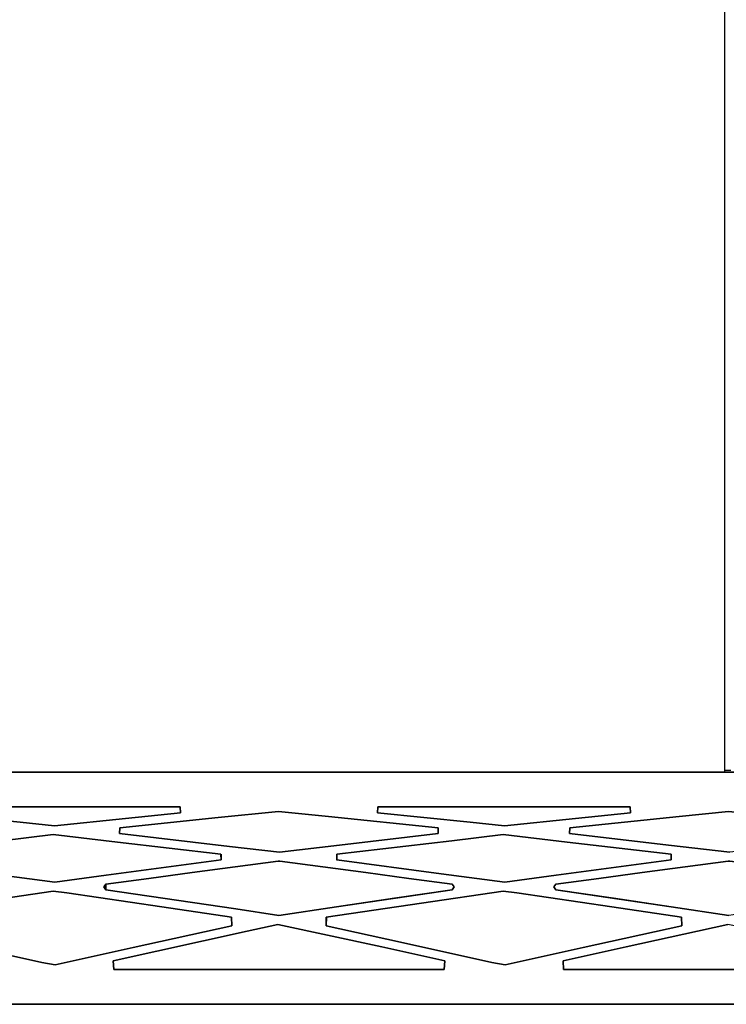
# Model space of a CAD drawing. Units: centimetres. Extents: x 1800 to 6199, y -1266 to 1081.
# Drawn here: x 3347 to 3372, y -287 to -254 of the extents above; entities that cross this region are included whole.
import ezdxf

# ---------------------------------------------------------------- set-up
doc = ezdxf.new("R2010")
doc.units = ezdxf.units.CM
doc.layers.add('NURUS DIMENSION', color=7, linetype='Continuous')
doc.layers.add('NURUS ELEVATION', color=7, linetype='Continuous')

# ---------------------------------------------------------------- blocks, each defined once
blk = doc.blocks.new('Brooklyn Cabinets_FRONT')
at = {"layer": 'NURUS DIMENSION'}
for p, q in [((4.353, 8, 53.243), (4.353, 42.16, 53.243)), ((-97.447, 8, 53.243), (4.353, 8, 53.243)), ((4.353, 8.07, 53.243), (4.553, 8.07, 53.243))]:
    blk.add_line(p, q, dxfattribs=at)
at = {"layer": 'NURUS DIMENSION', "extrusion": (0, 1, 0)}
for points, elevation in [([(89.508, -0.6), (89.508, 0), (-98.492, 0), (-98.492, -0.6)], 8), ([(23.111, -0.6), (23.111, 0), (14.41, 0), (14.41, -0.6)], 6.8), ([(7.61, -0.6), (7.61, 0), (-1.091, 0), (-1.091, -0.6)], 6.8), ([(16.705, -0.6), (16.705, 0), (5.316, 0), (5.316, -0.6)], 1.2), ([(1.203, -0.6), (1.203, 0), (-10.185, 0), (-10.185, -0.6)], 1.2)]:
    blk.add_lwpolyline(points, close=True, dxfattribs=dict(at, elevation=elevation))
at = {"layer": 'NURUS DIMENSION'}
for points in [[(-89.508, 8), (-89.508, 0), (98.492, 0), (98.492, 8)], [(-23.119, 6.6), (-23.111, 6.8), (-14.41, 6.8), (-14.403, 6.6), (-16.301, 6.405), (-18.74, 6.153), (-19.923, 6.27)], [(-7.617, 6.6), (-7.61, 6.8), (1.091, 6.8), (1.1, 6.6), (-0.798, 6.405), (-3.239, 6.153), (-4.421, 6.27)], [(-16.499, 5.884), (-16.498, 6.083), (-13.108, 6.433), (-11.031, 6.647), (-9.299, 6.473), (-5.522, 6.083), (-5.522, 5.884), (-8.923, 5.483), (-10.987, 5.239), (-12.713, 5.437)], [(-0.998, 5.884), (-0.996, 6.083), (2.777, 6.472), (4.47, 6.647), (6.59, 6.433), (9.98, 6.083), (9.98, 5.884), (6.209, 5.439), (4.516, 5.239), (2.405, 5.483)], [(-24.515, 5.171), (-24.515, 4.972), (-20.93, 4.496), (-18.734, 4.212), (-16.959, 4.447), (-13.006, 4.972), (-13.008, 5.171), (-16.578, 5.592), (-18.784, 5.846), (-20.562, 5.637)], [(-9.014, 4.972), (-9.013, 5.171), (-5.06, 5.637), (-3.283, 5.846), (-1.077, 5.592), (2.495, 5.171), (2.495, 4.972), (-1.456, 4.447), (-3.233, 4.212), (-5.428, 4.496)], [(-16.975, 3.945), (-17.047, 4.045), (-16.973, 4.143), (-15.489, 4.34), (-14.005, 4.537), (-12.522, 4.734), (-11.037, 4.931), (-10.982, 4.931), (-9.499, 4.734), (-8.016, 4.537), (-6.532, 4.34), (-5.047, 4.143), (-4.974, 4.045), (-5.046, 3.945), (-9.023, 3.359), (-11.01, 3.065), (-13.992, 3.505), (-15.483, 3.725)], [(-1.474, 3.945), (-1.544, 4.045), (-1.471, 4.143), (0.013, 4.34), (1.496, 4.537), (2.98, 4.734), (4.464, 4.931), (4.519, 4.931), (6.002, 4.734), (7.486, 4.537), (8.971, 4.34), (10.455, 4.143), (10.529, 4.045), (10.455, 3.945), (8.965, 3.725), (7.474, 3.505), (5.982, 3.285), (4.492, 3.065), (2.504, 3.359)], [(-24.887, 2.707), (-24.88, 3.004), (-21.601, 3.487), (-18.79, 3.902), (-18.323, 3.841), (-15.045, 3.358), (-12.642, 3.004), (-12.635, 2.707), (-16.038, 1.955), (-18.717, 1.362), (-19.182, 1.446), (-22.323, 2.14)], [(-9.384, 2.707), (-9.379, 3.004), (-6.1, 3.487), (-3.289, 3.902), (-2.822, 3.841), (0.456, 3.358), (2.859, 3.004), (2.866, 2.707), (-0.535, 1.955), (-3.216, 1.362), (-3.68, 1.446), (-6.82, 2.14)], [(-16.727, 1.498), (-16.705, 1.2), (-5.316, 1.2), (-5.294, 1.498), (-7.472, 1.979), (-11.054, 2.752), (-12.102, 2.52)], [(-1.224, 1.498), (-1.203, 1.2), (10.185, 1.2), (10.209, 1.498), (5.582, 2.52), (4.447, 2.752), (0.954, 1.979)]]:
    blk.add_lwpolyline(points, close=True, dxfattribs=at)
at = {"layer": 'NURUS DIMENSION', "elevation": -0.6}
for points in [[(-89.508, 8), (-89.508, 0), (98.492, 0), (98.492, 8)], [(-23.119, 6.6), (-23.111, 6.8), (-14.41, 6.8), (-14.403, 6.6), (-16.301, 6.405), (-18.74, 6.153), (-19.923, 6.27)], [(-7.617, 6.6), (-7.61, 6.8), (1.091, 6.8), (1.1, 6.6), (-0.798, 6.405), (-3.239, 6.153), (-4.421, 6.27)], [(-16.499, 5.884), (-16.498, 6.083), (-13.108, 6.433), (-11.031, 6.647), (-9.299, 6.473), (-5.522, 6.083), (-5.522, 5.884), (-8.923, 5.483), (-10.987, 5.239), (-12.713, 5.437)], [(-0.998, 5.884), (-0.996, 6.083), (2.777, 6.472), (4.47, 6.647), (6.59, 6.433), (9.98, 6.083), (9.98, 5.884), (6.209, 5.439), (4.516, 5.239), (2.405, 5.483)], [(-24.515, 5.171), (-24.515, 4.972), (-20.93, 4.496), (-18.734, 4.212), (-16.959, 4.447), (-13.006, 4.972), (-13.008, 5.171), (-16.578, 5.592), (-18.784, 5.846), (-20.562, 5.637)], [(-9.014, 4.972), (-9.013, 5.171), (-5.06, 5.637), (-3.283, 5.846), (-1.077, 5.592), (2.495, 5.171), (2.495, 4.972), (-1.456, 4.447), (-3.233, 4.212), (-5.428, 4.496)], [(-16.975, 3.945), (-17.047, 4.045), (-16.973, 4.143), (-15.489, 4.34), (-14.005, 4.537), (-12.522, 4.734), (-11.037, 4.931), (-10.982, 4.931), (-9.499, 4.734), (-8.016, 4.537), (-6.532, 4.34), (-5.047, 4.143), (-4.974, 4.045), (-5.046, 3.945), (-9.023, 3.359), (-11.01, 3.065), (-13.992, 3.505), (-15.483, 3.725)], [(-1.474, 3.945), (-1.544, 4.045), (-1.471, 4.143), (0.013, 4.34), (1.496, 4.537), (2.98, 4.734), (4.464, 4.931), (4.519, 4.931), (6.002, 4.734), (7.486, 4.537), (8.971, 4.34), (10.455, 4.143), (10.529, 4.045), (10.455, 3.945), (8.965, 3.725), (7.474, 3.505), (5.982, 3.285), (4.492, 3.065), (2.504, 3.359)], [(-24.887, 2.707), (-24.88, 3.004), (-21.601, 3.487), (-18.79, 3.902), (-18.323, 3.841), (-15.045, 3.358), (-12.642, 3.004), (-12.635, 2.707), (-16.038, 1.955), (-18.717, 1.362), (-19.182, 1.446), (-22.323, 2.14)], [(-9.384, 2.707), (-9.379, 3.004), (-6.1, 3.487), (-3.289, 3.902), (-2.822, 3.841), (0.456, 3.358), (2.859, 3.004), (2.866, 2.707), (-0.535, 1.955), (-3.216, 1.362), (-3.68, 1.446), (-6.82, 2.14)], [(-16.727, 1.498), (-16.705, 1.2), (-5.316, 1.2), (-5.294, 1.498), (-7.472, 1.979), (-11.054, 2.752), (-12.102, 2.52)], [(-1.224, 1.498), (-1.203, 1.2), (10.185, 1.2), (10.209, 1.498), (5.582, 2.52), (4.447, 2.752), (0.954, 1.979)]]:
    blk.add_lwpolyline(points, close=True, dxfattribs=at)
at = {"layer": 'NURUS DIMENSION', "extrusion": (0.999324, 0.036761, 0), "elevation": -14.151}
blk.add_lwpolyline([(7.325, -0.6), (7.325, 0), (7.125, 0), (7.125, -0.6)], close=True, dxfattribs=at)
at = {"layer": 'NURUS DIMENSION', "extrusion": (0.999324, -0.036761, 0), "elevation": -7.855}
blk.add_lwpolyline([(6.316, -0.6), (6.316, 0), (6.516, 0), (6.516, -0.6)], close=True, dxfattribs=at)
at = {"layer": 'NURUS DIMENSION', "extrusion": (0.999027, 0.0441, 0), "elevation": 1.39}
blk.add_lwpolyline([(6.745, -0.6), (6.745, 0), (6.545, 0), (6.545, -0.6)], close=True, dxfattribs=at)
at = {"layer": 'NURUS DIMENSION', "extrusion": (0.999973, -0.007374, 0)}
for points, elevation in [([(5.762, -0.6), (5.762, 0), (5.961, 0), (5.961, -0.6)], -16.542), ([(5.876, -0.6), (5.876, 0), (6.076, 0), (6.076, -0.6)], -1.041)]:
    blk.add_lwpolyline(points, close=True, dxfattribs=dict(at, elevation=elevation))
at = {"layer": 'NURUS DIMENSION', "extrusion": (1, 0, 0)}
for points, elevation in [([(6.083, -0.6), (5.884, -0.6), (5.884, 0), (6.083, 0)], -5.522), ([(5.171, -0.6), (4.972, -0.6), (4.972, 0), (5.171, 0)], 2.495)]:
    blk.add_lwpolyline(points, close=True, dxfattribs=dict(at, elevation=elevation))
at = {"layer": 'NURUS DIMENSION', "extrusion": (0.999973, 0.007382, 0), "elevation": -12.969}
blk.add_lwpolyline([(5.267, -0.6), (5.267, 0), (5.068, 0), (5.068, -0.6)], close=True, dxfattribs=at)
at = {"layer": 'NURUS DIMENSION', "extrusion": (0.999973, -0.007382, 0), "elevation": -9.051}
blk.add_lwpolyline([(4.905, -0.6), (4.905, 0), (5.104, 0), (5.104, -0.6)], close=True, dxfattribs=at)
at = {"layer": 'NURUS DIMENSION', "extrusion": (0.802587, -0.596536, 0), "elevation": -16.094}
blk.add_lwpolyline([(-6.923, 0), (-6.8, -0.291), (-6.8, 0)], close=True, dxfattribs=at)
at = {"layer": 'NURUS DIMENSION', "extrusion": (0.802587, 0.596536, 0), "elevation": -1.579}
blk.add_lwpolyline([(6.336, -0.6), (6.336, 0), (6.213, 0), (6.213, -0.6)], close=True, dxfattribs=at)
at = {"layer": 'NURUS DIMENSION', "extrusion": (0.802586, -0.596536, 0), "elevation": -3.652}
blk.add_lwpolyline([(2.325, -0.6), (2.325, 0), (2.448, 0), (2.448, -0.6)], close=True, dxfattribs=at)
at = {"layer": 'NURUS DIMENSION', "extrusion": (0.811316, -0.584608, 0), "elevation": -6.4}
blk.add_lwpolyline([(0.251, -0.6), (0.251, 0), (0.374, 0), (0.374, -0.6)], close=True, dxfattribs=at)
at = {"layer": 'NURUS DIMENSION', "extrusion": (0.816976, 0.576672, 0), "elevation": 1.071}
blk.add_lwpolyline([(4.195, -0.6), (4.195, 0), (4.073, 0), (4.073, -0.6)], close=True, dxfattribs=at)
at = {"layer": 'NURUS DIMENSION', "extrusion": (0.999693, 0.024762, 0)}
for points, elevation in [([(3.316, -0.6), (3.316, 0), (3.019, 0), (3.019, -0.6)], -12.564), ([(2.932, -0.6), (2.932, 0), (2.636, 0), (2.636, -0.6)], 2.933)]:
    blk.add_lwpolyline(points, close=True, dxfattribs=dict(at, elevation=elevation))
at = {"layer": 'NURUS DIMENSION', "extrusion": (0.999804, -0.019812, 0), "elevation": -9.436}
blk.add_lwpolyline([(2.521, -0.6), (2.521, 0), (2.817, 0), (2.817, -0.6)], close=True, dxfattribs=at)
at = {"layer": 'NURUS DIMENSION', "extrusion": (0.99727, 0.073838, 0), "elevation": -16.57}
blk.add_lwpolyline([(2.729, -0.6), (2.729, 0), (2.43, 0), (2.43, -0.6)], close=True, dxfattribs=at)
at = {"layer": 'NURUS DIMENSION', "extrusion": (0.99727, -0.073838, 0), "elevation": -5.39}
blk.add_lwpolyline([(0.804, -0.6), (0.804, 0), (1.103, 0), (1.103, -0.6)], close=True, dxfattribs=at)
at = {"layer": 'NURUS DIMENSION', "extrusion": (0.997621, 0.06894, 0), "elevation": -1.118}
blk.add_lwpolyline([(1.578, -0.6), (1.578, 0), (1.28, 0), (1.28, -0.6)], close=True, dxfattribs=at)
at = {"layer": 'NURUS DIMENSION', "extrusion": (0, 1, 0)}
blk.add_lwpolyline([(89.508, -0.6), (89.508, 0), (-98.492, 0), (-98.492, -0.6)], close=True, dxfattribs=at)
at = {"layer": 'NURUS DIMENSION'}
for points in [[(-23.119, 6.6, -0.6), (-23.119, 6.6, 0), (-19.923, 6.27, 0), (-18.74, 6.153, 0), (-16.301, 6.405, 0), (-14.403, 6.6, 0), (-14.403, 6.6, -0.6), (-16.301, 6.405, -0.6), (-18.74, 6.153, -0.6), (-19.923, 6.27, -0.6)], [(-16.498, 6.083, -0.6), (-16.498, 6.083, 0), (-13.108, 6.433, 0), (-11.031, 6.647, 0), (-9.299, 6.473, 0), (-5.522, 6.083, 0), (-5.522, 6.083, -0.6), (-9.299, 6.473, -0.6), (-11.031, 6.647, -0.6), (-13.108, 6.433, -0.6)], [(-7.617, 6.6, -0.6), (-7.617, 6.6, 0), (-4.421, 6.27, 0), (-3.239, 6.153, 0), (-0.798, 6.405, 0), (1.1, 6.6, 0), (1.1, 6.6, -0.6), (-0.798, 6.405, -0.6), (-3.239, 6.153, -0.6), (-4.421, 6.27, -0.6)], [(-0.996, 6.083, -0.6), (-0.996, 6.083, 0), (2.777, 6.472, 0), (4.47, 6.647, 0), (6.59, 6.433, 0), (9.98, 6.083, 0), (9.98, 6.083, -0.6), (6.59, 6.433, -0.6), (4.47, 6.647, -0.6), (2.777, 6.472, -0.6)], [(-24.515, 5.171, -0.6), (-24.515, 5.171, 0), (-20.562, 5.637, 0), (-18.784, 5.846, 0), (-18.784, 5.846, -0.6), (-20.562, 5.637, -0.6)], [(-18.784, 5.846, -0.6), (-18.784, 5.846, 0), (-16.578, 5.592, 0), (-13.008, 5.171, 0), (-13.008, 5.171, -0.6), (-16.578, 5.592, -0.6)], [(-16.499, 5.884, -0.6), (-16.499, 5.884, 0), (-12.713, 5.437, 0), (-10.987, 5.239, 0), (-10.987, 5.239, -0.6), (-12.713, 5.437, -0.6)], [(-10.987, 5.239, -0.6), (-10.987, 5.239, 0), (-8.923, 5.483, 0), (-5.522, 5.884, 0), (-5.522, 5.884, -0.6), (-8.923, 5.483, -0.6)], [(-9.013, 5.171, -0.6), (-9.013, 5.171, 0), (-5.06, 5.637, 0), (-3.283, 5.846, 0), (-3.283, 5.846, -0.6), (-5.06, 5.637, -0.6)], [(-3.283, 5.846, -0.6), (-3.283, 5.846, 0), (-1.077, 5.592, 0), (2.495, 5.171, 0), (2.495, 5.171, -0.6), (-1.077, 5.592, -0.6)], [(-0.998, 5.884, -0.6), (-0.998, 5.884, 0), (2.405, 5.483, 0), (4.516, 5.239, 0), (4.516, 5.239, -0.6), (2.405, 5.483, -0.6)], [(-24.515, 4.972, -0.6), (-24.515, 4.972, 0), (-20.93, 4.496, 0), (-18.734, 4.212, 0), (-18.734, 4.212, -0.6), (-20.93, 4.496, -0.6)], [(-18.734, 4.212, -0.6), (-18.734, 4.212, 0), (-16.959, 4.447, 0), (-13.006, 4.972, 0), (-13.006, 4.972, -0.6), (-16.959, 4.447, -0.6)], [(-16.973, 4.143, -0.6), (-16.973, 4.143, 0), (-15.489, 4.34, 0), (-14.005, 4.537, 0), (-12.522, 4.734, 0), (-11.037, 4.931, 0), (-10.982, 4.931, 0), (-9.499, 4.734, 0), (-8.016, 4.537, 0), (-6.532, 4.34, 0), (-5.047, 4.143, 0), (-5.047, 4.143, -0.6), (-6.532, 4.34, -0.6), (-8.016, 4.537, -0.6), (-9.499, 4.734, -0.6), (-10.982, 4.931, -0.6), (-11.037, 4.931, -0.6), (-12.522, 4.734, -0.6), (-14.005, 4.537, -0.6), (-15.489, 4.34, -0.6)], [(-9.014, 4.972, -0.6), (-9.014, 4.972, 0), (-5.428, 4.496, 0), (-3.233, 4.212, 0), (-3.233, 4.212, -0.6), (-5.428, 4.496, -0.6)], [(-3.233, 4.212, -0.6), (-3.233, 4.212, 0), (-1.456, 4.447, 0), (2.495, 4.972, 0), (2.495, 4.972, -0.6), (-1.456, 4.447, -0.6)], [(-1.471, 4.143, 0), (-1.471, 4.143, -0.6), (0.013, 4.34, -0.6), (1.496, 4.537, -0.6), (2.98, 4.734, -0.6), (4.464, 4.931, -0.6), (4.519, 4.931, -0.6), (6.002, 4.734, -0.6), (7.486, 4.537, -0.6), (8.971, 4.34, -0.6), (10.455, 4.143, -0.6), (10.455, 4.143, 0), (8.971, 4.34, 0), (7.486, 4.537, 0), (6.002, 4.734, 0), (4.519, 4.931, 0), (4.464, 4.931, 0), (2.98, 4.734, 0), (1.496, 4.537, 0), (0.013, 4.34, 0)], [(-17.047, 4.045, -0.6), (-16.975, 3.945, -0.6), (-16.975, 3.945, 0), (-17.047, 4.045, 0), (-16.973, 4.143, -0.291), (-16.973, 4.143, -0.6)], [(-24.88, 3.004, -0.6), (-24.88, 3.004, 0), (-21.601, 3.487, 0), (-18.79, 3.902, 0), (-18.79, 3.902, -0.6), (-21.601, 3.487, -0.6)], [(-18.79, 3.902, -0.6), (-18.79, 3.902, 0), (-18.323, 3.841, 0), (-15.045, 3.358, 0), (-12.642, 3.004, 0), (-12.642, 3.004, -0.6), (-15.045, 3.358, -0.6), (-18.323, 3.841, -0.6)], [(-16.975, 3.945, -0.6), (-16.975, 3.945, 0), (-15.483, 3.725, 0), (-12.501, 3.285, 0), (-11.01, 3.065, 0), (-11.01, 3.065, -0.6), (-13.992, 3.505, -0.6), (-15.483, 3.725, -0.6)], [(-11.01, 3.065, -0.6), (-11.01, 3.065, 0), (-9.023, 3.359, 0), (-5.046, 3.945, 0), (-5.046, 3.945, -0.6), (-9.023, 3.359, -0.6)], [(-9.379, 3.004, -0.6), (-9.379, 3.004, 0), (-6.1, 3.487, 0), (-3.289, 3.902, 0), (-3.289, 3.902, -0.6), (-6.1, 3.487, -0.6)], [(-3.289, 3.902, -0.6), (-3.289, 3.902, 0), (-2.822, 3.841, 0), (0.456, 3.358, 0), (2.859, 3.004, 0), (2.859, 3.004, -0.6), (0.456, 3.358, -0.6), (-2.822, 3.841, -0.6)], [(-1.474, 3.945, -0.6), (-1.474, 3.945, 0), (2.504, 3.359, 0), (4.492, 3.065, 0), (4.492, 3.065, -0.6), (2.504, 3.359, -0.6)], [(-16.727, 1.498, -0.6), (-16.727, 1.498, 0), (-12.102, 2.52, 0), (-11.054, 2.752, 0), (-11.054, 2.752, -0.6), (-12.102, 2.52, -0.6)], [(-11.054, 2.752, -0.6), (-11.054, 2.752, 0), (-7.472, 1.979, 0), (-5.294, 1.498, 0), (-5.294, 1.498, -0.6), (-7.472, 1.979, -0.6)], [(-1.224, 1.498, -0.6), (-1.224, 1.498, 0), (0.954, 1.979, 0), (4.447, 2.752, 0), (4.447, 2.752, -0.6), (0.954, 1.979, -0.6)], [(-24.887, 2.707, -0.6), (-24.887, 2.707, 0), (-22.323, 2.14, 0), (-19.182, 1.446, 0), (-18.717, 1.362, 0), (-18.717, 1.362, -0.6), (-19.182, 1.446, -0.6), (-22.323, 2.14, -0.6)], [(-18.717, 1.362, -0.6), (-18.717, 1.362, 0), (-16.038, 1.955, 0), (-12.635, 2.707, 0), (-12.635, 2.707, -0.6), (-16.038, 1.955, -0.6)], [(-9.384, 2.707, -0.6), (-9.384, 2.707, 0), (-6.82, 2.14, 0), (-3.68, 1.446, 0), (-3.216, 1.362, 0), (-3.216, 1.362, -0.6), (-3.68, 1.446, -0.6), (-6.82, 2.14, -0.6)], [(-3.216, 1.362, -0.6), (-3.216, 1.362, 0), (-0.535, 1.955, 0), (2.866, 2.707, 0), (2.866, 2.707, -0.6), (-0.535, 1.955, -0.6)]]:
    blk.add_polyline3d(points, close=True, dxfattribs=at)
mesh = blk.add_polyface(dxfattribs=at)
corners = [(-89.508, 8), (-79.065, 8, -0.6), (-89.508, 8, -0.6), (-68.619, 8), (-58.175, 8, -0.6), (-68.619, 8, -0.6), (-79.065, 8), (-47.731, 8), (-37.286, 8, -0.6), (-47.731, 8, -0.6), (-26.842, 8), (-16.398, 8, -0.6), (-26.842, 8, -0.6), (-16.398, 8), (-5.953, 8, -0.6), (-37.286, 8), (-58.175, 8), (-5.953, 8), (4.492, 8), (4.492, 8, -0.6), (25.381, 8), (25.381, 8, -0.6), (14.935, 8, -0.6), (35.825, 8), (46.269, 8, -0.6), (35.825, 8, -0.6), (56.714, 8), (67.158, 8, -0.6), (56.714, 8, -0.6), (77.602, 8), (88.047, 8, -0.6), (77.602, 8, -0.6), (88.047, 8), (98.492, 8, -0.6), (67.158, 8), (46.269, 8), (14.935, 8), (98.492, 8)]
mesh.append_faces([[corners[k] for k in face] for face in [(0, 1, 2, 2), (3, 4, 5, 5), (6, 5, 1, 1), (7, 8, 9, 9), (10, 11, 12, 12), (13, 14, 11, 11), (15, 12, 8, 8), (16, 9, 4, 4), (6, 1, 0, 0), (16, 4, 3, 3), (7, 9, 16, 16), (6, 3, 5, 5), (15, 10, 12, 12), (8, 7, 15, 15), (13, 11, 10, 10), (17, 14, 13, 13), (17, 18, 19, 19), (14, 17, 19, 19), (20, 21, 22, 22), (23, 24, 25, 25), (20, 25, 21, 21), (26, 27, 28, 28), (29, 30, 31, 31), (32, 33, 30, 30), (34, 31, 27, 27), (35, 28, 24, 24), (22, 18, 36, 36), (25, 20, 23, 23), (24, 23, 35, 35), (20, 22, 36, 36), (27, 26, 34, 34), (30, 29, 32, 32), (33, 32, 37, 37), (29, 31, 34, 34), (26, 28, 35, 35), (19, 18, 22, 22)]])
mesh = blk.add_polyface(dxfattribs=at)
corners = [(-19.422, 6.8, -0.6), (-15.732, 6.8, -0.6), (-15.732, 6.8), (-19.422, 6.8), (-23.111, 6.8, -0.6), (-23.111, 6.8), (-14.41, 6.8, -0.6), (-14.41, 6.8)]
mesh.append_faces([[corners[k] for k in face] for face in [(0, 1, 2, 2), (0, 2, 3, 3), (4, 0, 3, 3), (4, 3, 5, 5), (1, 6, 7, 7), (1, 7, 2, 2)]])
mesh = blk.add_polyface(dxfattribs=at)
corners = [(-14.41, 6.8, -0.6), (-14.403, 6.6, -0.6), (-14.403, 6.6), (-14.41, 6.8)]
mesh.append_faces([[corners[k] for k in face] for face in [(0, 1, 2, 2), (0, 2, 3, 3)]])
mesh = blk.add_polyface(dxfattribs=at)
corners = [(-7.617, 6.6, -0.6), (-7.61, 6.8, -0.6), (-7.61, 6.8), (-7.617, 6.6)]
mesh.append_faces([[corners[k] for k in face] for face in [(0, 1, 2, 2), (0, 2, 3, 3)]])
mesh = blk.add_polyface(dxfattribs=at)
corners = [(-3.921, 6.8, -0.6), (-0.231, 6.8, -0.6), (-0.231, 6.8), (-3.921, 6.8), (-7.61, 6.8, -0.6), (-7.61, 6.8), (1.091, 6.8, -0.6), (1.091, 6.8)]
mesh.append_faces([[corners[k] for k in face] for face in [(0, 1, 2, 2), (0, 2, 3, 3), (4, 0, 3, 3), (4, 3, 5, 5), (1, 6, 7, 7), (1, 7, 2, 2)]])
mesh = blk.add_polyface(dxfattribs=at)
corners = [(1.091, 6.8, -0.6), (1.1, 6.6, -0.6), (1.1, 6.6), (1.091, 6.8)]
mesh.append_faces([[corners[k] for k in face] for face in [(0, 1, 2, 2), (0, 2, 3, 3)]])
mesh = blk.add_polyface(dxfattribs=at)
corners = [(-18.74, 6.153, -0.6), (-19.923, 6.27, -0.6), (-19.923, 6.27), (-18.74, 6.153), (-16.301, 6.405, -0.6), (-16.301, 6.405), (-23.119, 6.6, -0.6), (-23.119, 6.6), (-14.403, 6.6), (-14.403, 6.6, -0.6)]
mesh.append_faces([[corners[k] for k in face] for face in [(0, 1, 2, 2), (0, 2, 3, 3), (4, 0, 3, 3), (4, 3, 5, 5), (1, 6, 7, 7), (1, 7, 2, 2), (5, 8, 9, 9), (5, 9, 4, 4)]])
mesh = blk.add_polyface(dxfattribs=at)
corners = [(-11.031, 6.647, -0.6), (-9.299, 6.473, -0.6), (-9.299, 6.473), (-11.031, 6.647), (-16.498, 6.083, -0.6), (-13.108, 6.433, -0.6), (-13.108, 6.433), (-16.498, 6.083), (-5.522, 6.083, -0.6), (-5.522, 6.083)]
mesh.append_faces([[corners[k] for k in face] for face in [(0, 1, 2, 2), (0, 2, 3, 3), (4, 5, 6, 6), (4, 6, 7, 7), (5, 0, 3, 3), (5, 3, 6, 6), (1, 8, 9, 9), (1, 9, 2, 2)]])
mesh = blk.add_polyface(dxfattribs=at)
corners = [(-3.239, 6.153, -0.6), (-4.421, 6.27, -0.6), (-4.421, 6.27), (-3.239, 6.153), (-0.798, 6.405, -0.6), (-0.798, 6.405), (-7.617, 6.6, -0.6), (-7.617, 6.6), (1.1, 6.6), (1.1, 6.6, -0.6)]
mesh.append_faces([[corners[k] for k in face] for face in [(0, 1, 2, 2), (0, 2, 3, 3), (4, 0, 3, 3), (4, 3, 5, 5), (1, 6, 7, 7), (1, 7, 2, 2), (5, 8, 9, 9), (5, 9, 4, 4)]])
mesh = blk.add_polyface(dxfattribs=at)
corners = [(4.47, 6.647, -0.6), (6.59, 6.433, -0.6), (6.59, 6.433), (4.47, 6.647), (2.777, 6.472, -0.6), (2.777, 6.472), (9.98, 6.083, -0.6), (9.98, 6.083), (-0.996, 6.083, -0.6), (-0.996, 6.083)]
mesh.append_faces([[corners[k] for k in face] for face in [(0, 1, 2, 2), (0, 2, 3, 3), (4, 0, 3, 3), (4, 3, 5, 5), (1, 6, 7, 7), (1, 7, 2, 2), (8, 4, 5, 5), (8, 5, 9, 9)]])
mesh = blk.add_polyface(dxfattribs=at)
corners = [(-20.562, 5.637, -0.6), (-18.784, 5.846, -0.6), (-18.784, 5.846), (-20.562, 5.637), (-24.515, 5.171, -0.6), (-24.515, 5.171)]
mesh.append_faces([[corners[k] for k in face] for face in [(0, 1, 2, 2), (0, 2, 3, 3), (4, 0, 3, 3), (4, 3, 5, 5)]])
mesh = blk.add_polyface(dxfattribs=at)
corners = [(-18.784, 5.846, -0.6), (-16.578, 5.592, -0.6), (-16.578, 5.592), (-18.784, 5.846), (-13.008, 5.171, -0.6), (-13.008, 5.171)]
mesh.append_faces([[corners[k] for k in face] for face in [(0, 1, 2, 2), (0, 2, 3, 3), (1, 4, 5, 5), (1, 5, 2, 2)]])
mesh = blk.add_polyface(dxfattribs=at)
corners = [(-16.499, 5.884, -0.6), (-16.498, 6.083, -0.6), (-16.498, 6.083), (-16.499, 5.884)]
mesh.append_faces([[corners[k] for k in face] for face in [(0, 1, 2, 2), (0, 2, 3, 3)]])
mesh = blk.add_polyface(dxfattribs=at)
corners = [(-12.713, 5.437, -0.6), (-16.499, 5.884, -0.6), (-16.499, 5.884), (-12.713, 5.437), (-10.987, 5.239, -0.6), (-10.987, 5.239)]
mesh.append_faces([[corners[k] for k in face] for face in [(0, 1, 2, 2), (0, 2, 3, 3), (4, 0, 3, 3), (4, 3, 5, 5)]])
mesh = blk.add_polyface(dxfattribs=at)
corners = [(-8.923, 5.483, -0.6), (-10.987, 5.239, -0.6), (-10.987, 5.239), (-8.923, 5.483), (-5.522, 5.884, -0.6), (-5.522, 5.884)]
mesh.append_faces([[corners[k] for k in face] for face in [(0, 1, 2, 2), (0, 2, 3, 3), (4, 0, 3, 3), (4, 3, 5, 5)]])
mesh = blk.add_polyface(dxfattribs=at)
corners = [(-5.06, 5.637, -0.6), (-3.283, 5.846, -0.6), (-3.283, 5.846), (-5.06, 5.637), (-9.013, 5.171, -0.6), (-9.013, 5.171)]
mesh.append_faces([[corners[k] for k in face] for face in [(0, 1, 2, 2), (0, 2, 3, 3), (4, 0, 3, 3), (4, 3, 5, 5)]])
mesh = blk.add_polyface(dxfattribs=at)
corners = [(-5.522, 6.083, -0.6), (-5.522, 5.884, -0.6), (-5.522, 5.884), (-5.522, 6.083)]
mesh.append_faces([[corners[k] for k in face] for face in [(0, 1, 2, 2), (0, 2, 3, 3)]])
mesh = blk.add_polyface(dxfattribs=at)
corners = [(-3.283, 5.846, -0.6), (-1.077, 5.592, -0.6), (-1.077, 5.592), (-3.283, 5.846), (2.495, 5.171, -0.6), (2.495, 5.171)]
mesh.append_faces([[corners[k] for k in face] for face in [(0, 1, 2, 2), (0, 2, 3, 3), (1, 4, 5, 5), (1, 5, 2, 2)]])
mesh = blk.add_polyface(dxfattribs=at)
corners = [(-0.998, 5.884, -0.6), (-0.996, 6.083, -0.6), (-0.996, 6.083), (-0.998, 5.884)]
mesh.append_faces([[corners[k] for k in face] for face in [(0, 1, 2, 2), (0, 2, 3, 3)]])
mesh = blk.add_polyface(dxfattribs=at)
corners = [(2.405, 5.483, -0.6), (-0.998, 5.884, -0.6), (-0.998, 5.884), (2.405, 5.483), (4.516, 5.239, -0.6), (4.516, 5.239)]
mesh.append_faces([[corners[k] for k in face] for face in [(0, 1, 2, 2), (0, 2, 3, 3), (4, 0, 3, 3), (4, 3, 5, 5)]])
mesh = blk.add_polyface(dxfattribs=at)
corners = [(-13.008, 5.171, -0.6), (-13.006, 4.972, -0.6), (-13.006, 4.972), (-13.008, 5.171)]
mesh.append_faces([[corners[k] for k in face] for face in [(0, 1, 2, 2), (0, 2, 3, 3)]])
mesh = blk.add_polyface(dxfattribs=at)
corners = [(-9.014, 4.972, -0.6), (-9.013, 5.171, -0.6), (-9.013, 5.171), (-9.014, 4.972)]
mesh.append_faces([[corners[k] for k in face] for face in [(0, 1, 2, 2), (0, 2, 3, 3)]])
mesh = blk.add_polyface(dxfattribs=at)
corners = [(2.495, 5.171, -0.6), (2.495, 4.972, -0.6), (2.495, 4.972), (2.495, 5.171)]
mesh.append_faces([[corners[k] for k in face] for face in [(0, 1, 2, 2), (0, 2, 3, 3)]])
mesh = blk.add_polyface(dxfattribs=at)
corners = [(-20.93, 4.496, -0.6), (-24.515, 4.972, -0.6), (-24.515, 4.972), (-20.93, 4.496), (-18.734, 4.212, -0.6), (-18.734, 4.212)]
mesh.append_faces([[corners[k] for k in face] for face in [(0, 1, 2, 2), (0, 2, 3, 3), (4, 0, 3, 3), (4, 3, 5, 5)]])
mesh = blk.add_polyface(dxfattribs=at)
corners = [(-16.959, 4.447, -0.6), (-18.734, 4.212, -0.6), (-18.734, 4.212), (-16.959, 4.447), (-13.006, 4.972, -0.6), (-13.006, 4.972)]
mesh.append_faces([[corners[k] for k in face] for face in [(0, 1, 2, 2), (0, 2, 3, 3), (4, 0, 3, 3), (4, 3, 5, 5)]])
mesh = blk.add_polyface(dxfattribs=at)
corners = [(-6.532, 4.34, -0.6), (-5.047, 4.143, -0.6), (-5.047, 4.143), (-6.532, 4.34), (-8.016, 4.537, -0.6), (-8.016, 4.537), (-9.499, 4.734), (-9.499, 4.734, -0.6), (-10.982, 4.931, -0.6), (-10.982, 4.931), (-11.037, 4.931), (-11.037, 4.931, -0.6), (-12.522, 4.734), (-12.522, 4.734, -0.6), (-14.005, 4.537), (-14.005, 4.537, -0.6), (-15.489, 4.34), (-15.489, 4.34, -0.6), (-16.973, 4.143, -0.291), (-16.973, 4.143, -0.6), (-16.973, 4.143)]
mesh.append_faces([[corners[k] for k in face] for face in [(0, 1, 2, 2), (0, 2, 3, 3), (4, 5, 6, 6), (4, 6, 7, 7), (8, 9, 10, 10), (8, 10, 11, 11), (11, 10, 12, 12), (11, 12, 13, 13), (7, 6, 9, 9), (7, 9, 8, 8), (4, 0, 3, 3), (4, 3, 5, 5), (14, 15, 13, 13), (14, 13, 12, 12), (15, 14, 16, 16), (15, 16, 17, 17), (18, 19, 17, 17), (20, 18, 16, 16), (17, 16, 18, 18)]])
mesh = blk.add_polyface(dxfattribs=at)
corners = [(-5.428, 4.496, -0.6), (-9.014, 4.972, -0.6), (-9.014, 4.972), (-5.428, 4.496), (-3.233, 4.212, -0.6), (-3.233, 4.212)]
mesh.append_faces([[corners[k] for k in face] for face in [(0, 1, 2, 2), (0, 2, 3, 3), (4, 0, 3, 3), (4, 3, 5, 5)]])
mesh = blk.add_polyface(dxfattribs=at)
corners = [(-1.456, 4.447, -0.6), (-3.233, 4.212, -0.6), (-3.233, 4.212), (-1.456, 4.447), (2.495, 4.972, -0.6), (2.495, 4.972)]
mesh.append_faces([[corners[k] for k in face] for face in [(0, 1, 2, 2), (0, 2, 3, 3), (4, 0, 3, 3), (4, 3, 5, 5)]])
mesh = blk.add_polyface(dxfattribs=at)
corners = [(10.455, 4.143, -0.291), (8.971, 4.34, -0.6), (10.455, 4.143, -0.6), (7.486, 4.537), (7.486, 4.537, -0.6), (8.971, 4.34), (10.455, 4.143), (6.002, 4.734, -0.6), (6.002, 4.734), (4.519, 4.931), (4.519, 4.931, -0.6), (4.464, 4.931, -0.6), (4.464, 4.931), (2.98, 4.734), (2.98, 4.734, -0.6), (0.013, 4.34, -0.6), (1.496, 4.537, -0.6), (1.496, 4.537), (0.013, 4.34), (-1.471, 4.143, -0.6), (-1.471, 4.143)]
mesh.append_faces([[corners[k] for k in face] for face in [(0, 1, 2, 2), (3, 4, 1, 1), (3, 1, 5, 5), (0, 6, 5, 5), (5, 1, 0, 0), (7, 8, 9, 9), (7, 9, 10, 10), (11, 12, 13, 13), (11, 13, 14, 14), (10, 9, 12, 12), (10, 12, 11, 11), (15, 16, 17, 17), (15, 17, 18, 18), (19, 15, 18, 18), (19, 18, 20, 20), (16, 14, 13, 13), (16, 13, 17, 17), (7, 4, 3, 3), (7, 3, 8, 8)]])
mesh = blk.add_polyface(dxfattribs=at)
corners = [(-16.973, 4.143, -0.291), (-16.973, 4.143), (-17.047, 4.045)]
mesh.append_faces([[corners[k] for k in face] for face in [(0, 1, 2, 2)]])
mesh = blk.add_polyface(dxfattribs=at)
corners = [(-16.973, 4.143, -0.291), (-17.047, 4.045, -0.6), (-16.973, 4.143, -0.6), (-16.975, 3.945, -0.291), (-16.975, 3.945, -0.6), (-17.047, 4.045), (-16.975, 3.945)]
mesh.append_faces([[corners[k] for k in face] for face in [(0, 1, 2, 2), (3, 4, 1, 1), (5, 6, 3, 3), (3, 0, 5, 5), (3, 1, 0, 0)]])
mesh = blk.add_polyface(dxfattribs=at)
corners = [(-4.974, 4.045, -0.6), (-4.974, 4.045), (-5.047, 4.143), (-5.047, 4.143, -0.6)]
mesh.append_faces([[corners[k] for k in face] for face in [(0, 1, 2, 2), (0, 2, 3, 3)]])
mesh = blk.add_polyface(dxfattribs=at)
corners = [(-1.471, 4.143, -0.6), (-1.471, 4.143), (-1.544, 4.045), (-1.544, 4.045, -0.6)]
mesh.append_faces([[corners[k] for k in face] for face in [(0, 1, 2, 2), (0, 2, 3, 3)]])
mesh = blk.add_polyface(dxfattribs=at)
corners = [(-21.601, 3.487, -0.6), (-18.79, 3.902, -0.6), (-18.79, 3.902), (-21.601, 3.487), (-24.88, 3.004, -0.6), (-24.88, 3.004)]
mesh.append_faces([[corners[k] for k in face] for face in [(0, 1, 2, 2), (0, 2, 3, 3), (4, 0, 3, 3), (4, 3, 5, 5)]])
mesh = blk.add_polyface(dxfattribs=at)
corners = [(-15.045, 3.358, -0.6), (-12.642, 3.004, -0.6), (-12.642, 3.004), (-15.045, 3.358), (-18.323, 3.841, -0.6), (-18.323, 3.841), (-18.79, 3.902, -0.6), (-18.79, 3.902)]
mesh.append_faces([[corners[k] for k in face] for face in [(0, 1, 2, 2), (0, 2, 3, 3), (4, 0, 3, 3), (4, 3, 5, 5), (6, 4, 5, 5), (6, 5, 7, 7)]])
mesh = blk.add_polyface(dxfattribs=at)
corners = [(-16.975, 3.945, -0.291), (-15.483, 3.725, -0.6), (-16.975, 3.945, -0.6), (-13.992, 3.505, -0.6), (-13.992, 3.505), (-12.501, 3.285), (-12.501, 3.285, -0.6), (-11.01, 3.065, -0.6), (-11.01, 3.065), (-16.975, 3.945), (-15.483, 3.725)]
mesh.append_faces([[corners[k] for k in face] for face in [(0, 1, 2, 2), (3, 4, 5, 5), (3, 5, 6, 6), (7, 6, 5, 5), (7, 5, 8, 8), (0, 3, 1, 1), (9, 10, 0, 0), (4, 0, 10, 10), (3, 0, 4, 4)]])
mesh = blk.add_polyface(dxfattribs=at)
corners = [(-9.023, 3.359), (-9.023, 3.359, -0.6), (-11.01, 3.065, -0.6), (-11.01, 3.065), (-7.034, 3.652), (-5.046, 3.945), (-5.046, 3.945, -0.6), (-7.034, 3.652, -0.6)]
mesh.append_faces([[corners[k] for k in face] for face in [(0, 1, 2, 2), (2, 3, 0, 0), (0, 4, 1, 1), (5, 6, 7, 7), (7, 4, 5, 5), (1, 4, 7, 7)]])
mesh = blk.add_polyface(dxfattribs=at)
corners = [(-6.1, 3.487, -0.6), (-3.289, 3.902, -0.6), (-3.289, 3.902), (-6.1, 3.487), (-9.379, 3.004, -0.6), (-9.379, 3.004)]
mesh.append_faces([[corners[k] for k in face] for face in [(0, 1, 2, 2), (0, 2, 3, 3), (4, 0, 3, 3), (4, 3, 5, 5)]])
mesh = blk.add_polyface(dxfattribs=at)
corners = [(-5.046, 3.945, -0.6), (-5.046, 3.945), (-4.974, 4.045), (-4.974, 4.045, -0.6)]
mesh.append_faces([[corners[k] for k in face] for face in [(0, 1, 2, 2), (0, 2, 3, 3)]])
mesh = blk.add_polyface(dxfattribs=at)
corners = [(0.456, 3.358, -0.6), (2.859, 3.004, -0.6), (2.859, 3.004), (0.456, 3.358), (-2.822, 3.841, -0.6), (-2.822, 3.841), (-3.289, 3.902, -0.6), (-3.289, 3.902)]
mesh.append_faces([[corners[k] for k in face] for face in [(0, 1, 2, 2), (0, 2, 3, 3), (4, 0, 3, 3), (4, 3, 5, 5), (6, 4, 5, 5), (6, 5, 7, 7)]])
mesh = blk.add_polyface(dxfattribs=at)
corners = [(-1.544, 4.045, -0.6), (-1.544, 4.045), (-1.474, 3.945), (-1.474, 3.945, -0.6)]
mesh.append_faces([[corners[k] for k in face] for face in [(0, 1, 2, 2), (0, 2, 3, 3)]])
mesh = blk.add_polyface(dxfattribs=at)
corners = [(0.515, 3.652), (0.515, 3.652, -0.6), (-1.474, 3.945, -0.6), (-1.474, 3.945), (2.504, 3.359, -0.6), (4.492, 3.065), (4.492, 3.065, -0.6), (2.504, 3.359)]
mesh.append_faces([[corners[k] for k in face] for face in [(0, 1, 2, 2), (2, 3, 0, 0), (0, 4, 1, 1), (5, 6, 4, 4), (4, 7, 5, 5), (0, 7, 4, 4)]])
mesh = blk.add_polyface(dxfattribs=at)
corners = [(-12.102, 2.52, -0.6), (-11.054, 2.752, -0.6), (-11.054, 2.752), (-12.102, 2.52), (-16.727, 1.498, -0.6), (-16.727, 1.498)]
mesh.append_faces([[corners[k] for k in face] for face in [(0, 1, 2, 2), (0, 2, 3, 3), (4, 0, 3, 3), (4, 3, 5, 5)]])
mesh = blk.add_polyface(dxfattribs=at)
corners = [(-12.642, 3.004, -0.6), (-12.635, 2.707, -0.6), (-12.635, 2.707), (-12.642, 3.004)]
mesh.append_faces([[corners[k] for k in face] for face in [(0, 1, 2, 2), (0, 2, 3, 3)]])
mesh = blk.add_polyface(dxfattribs=at)
corners = [(-7.472, 1.979, -0.6), (-5.294, 1.498, -0.6), (-5.294, 1.498), (-7.472, 1.979), (-11.054, 2.752, -0.6), (-11.054, 2.752)]
mesh.append_faces([[corners[k] for k in face] for face in [(0, 1, 2, 2), (0, 2, 3, 3), (4, 0, 3, 3), (4, 3, 5, 5)]])
mesh = blk.add_polyface(dxfattribs=at)
corners = [(-9.384, 2.707, -0.6), (-9.379, 3.004, -0.6), (-9.379, 3.004), (-9.384, 2.707)]
mesh.append_faces([[corners[k] for k in face] for face in [(0, 1, 2, 2), (0, 2, 3, 3)]])
mesh = blk.add_polyface(dxfattribs=at)
corners = [(0.954, 1.979, -0.6), (4.447, 2.752, -0.6), (4.447, 2.752), (0.954, 1.979), (-1.224, 1.498, -0.6), (-1.224, 1.498)]
mesh.append_faces([[corners[k] for k in face] for face in [(0, 1, 2, 2), (0, 2, 3, 3), (4, 0, 3, 3), (4, 3, 5, 5)]])
mesh = blk.add_polyface(dxfattribs=at)
corners = [(2.859, 3.004, -0.6), (2.866, 2.707, -0.6), (2.866, 2.707), (2.859, 3.004)]
mesh.append_faces([[corners[k] for k in face] for face in [(0, 1, 2, 2), (0, 2, 3, 3)]])
mesh = blk.add_polyface(dxfattribs=at)
corners = [(-22.323, 2.14, -0.6), (-24.887, 2.707, -0.6), (-24.887, 2.707), (-22.323, 2.14), (-18.717, 1.362, -0.6), (-19.182, 1.446, -0.6), (-19.182, 1.446), (-18.717, 1.362)]
mesh.append_faces([[corners[k] for k in face] for face in [(0, 1, 2, 2), (0, 2, 3, 3), (4, 5, 6, 6), (4, 6, 7, 7), (5, 0, 3, 3), (5, 3, 6, 6)]])
mesh = blk.add_polyface(dxfattribs=at)
corners = [(-16.038, 1.955, -0.6), (-18.717, 1.362, -0.6), (-18.717, 1.362), (-16.038, 1.955), (-12.635, 2.707, -0.6), (-12.635, 2.707)]
mesh.append_faces([[corners[k] for k in face] for face in [(0, 1, 2, 2), (0, 2, 3, 3), (4, 0, 3, 3), (4, 3, 5, 5)]])
mesh = blk.add_polyface(dxfattribs=at)
corners = [(-6.82, 2.14, -0.6), (-9.384, 2.707, -0.6), (-9.384, 2.707), (-6.82, 2.14), (-3.216, 1.362, -0.6), (-3.68, 1.446, -0.6), (-3.68, 1.446), (-3.216, 1.362)]
mesh.append_faces([[corners[k] for k in face] for face in [(0, 1, 2, 2), (0, 2, 3, 3), (4, 5, 6, 6), (4, 6, 7, 7), (5, 0, 3, 3), (5, 3, 6, 6)]])
mesh = blk.add_polyface(dxfattribs=at)
corners = [(-0.535, 1.955, -0.6), (-3.216, 1.362, -0.6), (-3.216, 1.362), (-0.535, 1.955), (2.866, 2.707, -0.6), (2.866, 2.707)]
mesh.append_faces([[corners[k] for k in face] for face in [(0, 1, 2, 2), (0, 2, 3, 3), (4, 0, 3, 3), (4, 3, 5, 5)]])
mesh = blk.add_polyface(dxfattribs=at)
corners = [(-16.705, 1.2, -0.6), (-16.727, 1.498, -0.6), (-16.727, 1.498), (-16.705, 1.2)]
mesh.append_faces([[corners[k] for k in face] for face in [(0, 1, 2, 2), (0, 2, 3, 3)]])
mesh = blk.add_polyface(dxfattribs=at)
corners = [(-5.316, 1.2), (-5.294, 1.498), (-5.294, 1.498, -0.6), (-5.316, 1.2, -0.6)]
mesh.append_faces([[corners[k] for k in face] for face in [(0, 1, 2, 2), (0, 2, 3, 3)]])
mesh = blk.add_polyface(dxfattribs=at)
corners = [(-1.224, 1.498), (-1.203, 1.2), (-1.203, 1.2, -0.6), (-1.224, 1.498, -0.6)]
mesh.append_faces([[corners[k] for k in face] for face in [(0, 1, 2, 2), (0, 2, 3, 3)]])
mesh = blk.add_polyface(dxfattribs=at)
corners = [(-7.327, 1.2, -0.6), (-12.335, 1.2, -0.6), (-12.335, 1.2), (-7.327, 1.2), (-5.316, 1.2, -0.6), (-5.316, 1.2), (-16.705, 1.2, -0.6), (-16.705, 1.2)]
mesh.append_faces([[corners[k] for k in face] for face in [(0, 1, 2, 2), (0, 2, 3, 3), (4, 0, 3, 3), (4, 3, 5, 5), (1, 6, 7, 7), (1, 7, 2, 2)]])
mesh = blk.add_polyface(dxfattribs=at)
corners = [(0.809, 1.2, -0.6), (-1.203, 1.2, -0.6), (-1.203, 1.2), (0.809, 1.2), (10.185, 1.2, -0.6), (5.816, 1.2, -0.6), (5.816, 1.2), (10.185, 1.2)]
mesh.append_faces([[corners[k] for k in face] for face in [(0, 1, 2, 2), (0, 2, 3, 3), (4, 5, 6, 6), (4, 6, 7, 7), (5, 0, 3, 3), (5, 3, 6, 6)]])

msp = doc.modelspace()

# ---------------------------------------------------------------- linework, layer by layer
msp.add_line((3086.818, -287.456), (4202.978, -287.456))

# ---------------------------------------------------------------- block references
at = {"layer": 'NURUS ELEVATION'}
msp.add_blockref('Brooklyn Cabinets_FRONT', (3367.209, -287.456, -53.243), dxfattribs=at)

doc.saveas('drawing.dxf')
